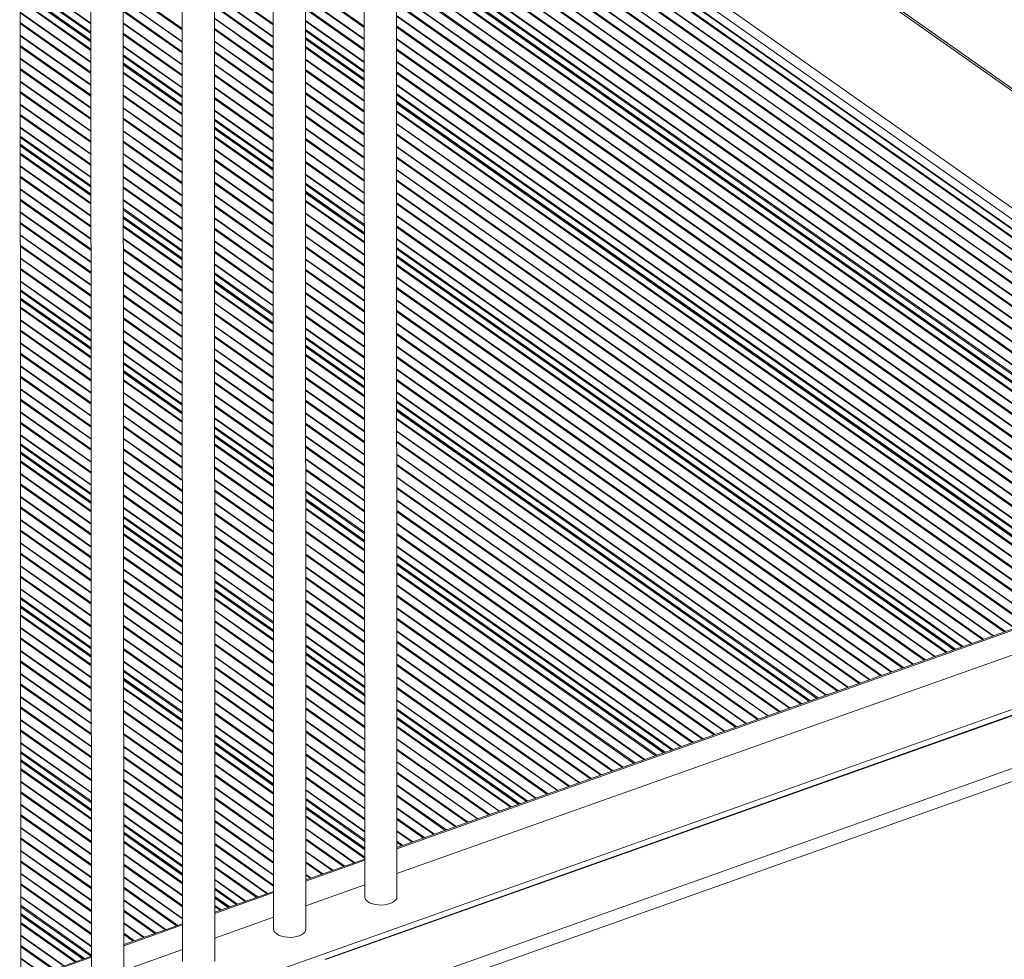
# Model space of a CAD drawing. Units: millimetres. Extents: x -4120 to 24251, y -2753 to 8089.
# Drawn here: x 16106 to 16716, y -1533 to -951 of the extents above; entities that cross this region are included whole.
import ezdxf

# ---------------------------------------------------------------- set-up
doc = ezdxf.new("R2010")
doc.units = ezdxf.units.MM

msp = doc.modelspace()

# ---------------------------------------------------------------- linework, layer by layer
at = {"color": 7, "linetype": 'Continuous', "lineweight": 15}
for p, q in [((16107.14, -2466.53), (16106.03, -292.83)), ((16346.39, -816.61), (16743.7, -1096.46)), ((16339.73, -1494.24), (16339.38, -819.1)), ((16319.39, -826.2), (16319.73, -1494.25)), ((16283.32, -1514.27), (16282.98, -839.13)), ((16262.98, -846.23), (16263.32, -1514.28)), ((16226.91, -1534.3), (16226.56, -859.17)), ((16206.57, -866.27), (16206.91, -1534.31)), ((16170.49, -1554.34), (16170.15, -879.2)), ((16150.15, -886.3), (16150.49, -1554.35)), ((16743.66, -1009.67), (16588.75, -900.55)), ((16743.66, -1009.67), (16588.75, -900.55)), ((16339.43, -906.97), (16743.75, -1191.77)), ((16106.36, -933.34), (16150.19, -964.22)), ((16283.04, -962.52), (16319.47, -988.18)), ((16170.2, -978.31), (16206.64, -1003.98)), ((16339.47, -1002.27), (16743.8, -1287.07)), ((16226.64, -1018.07), (16263.08, -1043.73)), ((16106.41, -1028.65), (16150.24, -1059.52)), ((16283.09, -1057.83), (16319.52, -1083.48)), ((16170.25, -1073.61), (16206.68, -1099.28)), ((16339.52, -1097.58), (16685.07, -1340.97)), ((16226.69, -1113.37), (16263.13, -1139.04)), ((16106.46, -1123.95), (16150.29, -1154.82)), ((16283.14, -1153.13), (16319.56, -1178.79)), ((16170.3, -1168.92), (16206.73, -1194.58)), ((16339.57, -1192.88), (16595.15, -1372.91)), ((16226.74, -1208.67), (16263.18, -1234.34)), ((16106.51, -1219.25), (16150.34, -1250.13)), ((16283.18, -1248.43), (16319.61, -1274.09)), ((16170.34, -1264.22), (16206.78, -1289.88)), ((16987.29, -1283.4), (16139.08, -1584.63)), ((16339.62, -1288.18), (16505.24, -1404.84)), ((16226.79, -1303.98), (16263.23, -1329.64)), ((16106.55, -1314.55), (16150.39, -1345.43)), ((16743.81, -1320.11), (16339.71, -1463.62)), ((16838.58, -1339.82), (16295.4, -1532.72)), ((16839.24, -1339.97), (16296.07, -1532.87)), ((16743.82, -1336.15), (16339.72, -1479.66)), ((16283.23, -1343.73), (16319.66, -1369.39)), ((16170.39, -1359.52), (16206.83, -1385.19)), ((16328.29, -1554.05), (16868.59, -1362.16)), ((16868.02, -1370.39), (16337.89, -1558.66)), ((16339.67, -1383.49), (16415.32, -1436.77)), ((16226.84, -1399.28), (16263.27, -1424.94)), ((16106.6, -1409.86), (16150.43, -1440.73)), ((16283.28, -1439.04), (16319.71, -1464.7)), ((16170.44, -1454.82), (16206.88, -1480.49)), ((16319.71, -1470.73), (16283.3, -1483.66)), ((16319.72, -1486.76), (16283.31, -1499.69)), ((16263.31, -1490.76), (16226.89, -1503.69)), ((16226.89, -1494.58), (16235.48, -1500.64)), ((16106.65, -1505.16), (16145.57, -1532.57)), ((16206.89, -1510.79), (16170.48, -1523.72)), ((16263.32, -1506.79), (16226.9, -1519.73)), ((16206.9, -1526.83), (16170.49, -1539.76)), ((16150.48, -1530.83), (16106.67, -1546.38))]:
    msp.add_line(p, q, dxfattribs=at)
at = {"color": 8, "linetype": 'Continuous', "lineweight": 15}
for p, q in [((16346.06, -816.73), (16743.7, -1096.82)), ((16743.7, -1090.63), (16351.89, -814.66)), ((16743.69, -1083.71), (16358.42, -812.34)), ((16341.08, -818.49), (16743.7, -1102.09)), ((16341.79, -818.25), (16743.7, -1101.34)), ((16339.38, -824.41), (16743.71, -1109.2)), ((16339.38, -824.76), (16743.71, -1109.55)), ((16339.39, -830.81), (16743.71, -1115.61)), ((16339.39, -831.56), (16743.71, -1116.35)), ((16339.39, -838.67), (16743.71, -1123.46)), ((16339.39, -839.02), (16743.71, -1123.81)), ((16339.39, -845.08), (16743.72, -1129.87)), ((16339.4, -845.82), (16743.72, -1130.62)), ((16339.4, -852.93), (16743.72, -1137.73)), ((16339.4, -853.28), (16743.72, -1138.08)), ((16339.4, -859.34), (16743.72, -1144.13)), ((16339.4, -860.08), (16743.73, -1144.88)), ((16339.41, -867.19), (16743.73, -1151.99)), ((16339.41, -867.55), (16743.73, -1152.34)), ((16339.41, -873.6), (16743.73, -1158.4)), ((16339.41, -874.35), (16743.73, -1159.14)), ((16339.41, -881.46), (16743.74, -1166.25)), ((16339.41, -881.81), (16743.74, -1166.6)), ((16339.42, -887.86), (16743.74, -1172.66)), ((16339.42, -888.61), (16743.74, -1173.4)), ((16339.42, -895.72), (16743.74, -1180.51)), ((16339.42, -896.07), (16743.74, -1180.87)), ((16339.42, -901.21), (16743.75, -1186)), ((16339.42, -902.08), (16743.75, -1186.87)), ((16743.66, -1011.1), (16588.86, -902.06)), ((16339.43, -906.25), (16743.75, -1191.05)), ((16339.43, -907.33), (16743.75, -1192.12)), ((16339.43, -911.85), (16743.75, -1196.65)), ((16339.43, -912.6), (16743.75, -1197.39)), ((16339.43, -919.71), (16743.76, -1204.5)), ((16339.43, -920.06), (16743.76, -1204.85)), ((16106.35, -922.09), (16150.19, -952.97)), ((16106.35, -922.44), (16150.19, -953.32)), ((16339.44, -926.12), (16743.76, -1210.91)), ((16339.44, -926.86), (16743.76, -1211.65)), ((16106.36, -927.58), (16150.19, -958.46)), ((16106.36, -928.45), (16150.19, -959.32)), ((16106.36, -932.62), (16150.19, -963.5)), ((16170.17, -930.68), (16206.61, -956.34)), ((16170.18, -931.42), (16206.61, -957.09)), ((16226.6, -927.65), (16263.03, -953.31)), ((16226.6, -928.39), (16263.03, -954.06)), ((16283.02, -929.15), (16319.45, -954.81)), ((16283.02, -929.9), (16319.45, -955.56)), ((16106.36, -933.7), (16150.19, -964.58)), ((16106.36, -938.22), (16150.19, -969.1)), ((16106.36, -938.97), (16150.19, -969.84)), ((16170.18, -938.53), (16206.62, -964.2)), ((16170.18, -938.88), (16206.62, -964.55)), ((16226.6, -935.5), (16263.04, -961.17)), ((16226.6, -935.85), (16263.04, -961.52)), ((16283.03, -937.01), (16319.45, -962.67)), ((16283.03, -937.36), (16319.45, -963.02)), ((16339.44, -933.97), (16743.76, -1218.77)), ((16339.44, -934.32), (16743.76, -1219.12)), ((16170.18, -944.94), (16206.62, -970.61)), ((16226.6, -941.91), (16263.04, -967.57)), ((16226.6, -942.65), (16263.04, -968.32)), ((16283.03, -943.42), (16319.46, -969.07)), ((16283.03, -944.16), (16319.46, -969.82)), ((16339.44, -940.38), (16743.77, -1225.17)), ((16339.44, -941.12), (16743.77, -1225.92)), ((16106.37, -946.08), (16150.2, -976.95)), ((16106.37, -946.43), (16150.2, -977.31)), ((16170.18, -945.69), (16206.62, -971.35)), ((16226.61, -949.76), (16263.05, -975.43)), ((16226.61, -950.12), (16263.05, -975.78)), ((16283.03, -951.27), (16319.46, -976.93)), ((16339.45, -948.23), (16743.77, -1233.03)), ((16339.45, -948.59), (16743.77, -1233.38)), ((16106.37, -952.49), (16150.2, -983.36)), ((16106.37, -953.23), (16150.2, -984.11)), ((16170.19, -952.8), (16206.62, -978.46)), ((16170.19, -953.15), (16206.62, -978.81)), ((16226.61, -956.17), (16263.05, -981.84)), ((16226.61, -956.92), (16263.05, -982.58)), ((16283.03, -951.62), (16319.46, -977.28)), ((16283.04, -956.76), (16319.46, -982.42)), ((16339.45, -954.64), (16743.77, -1239.44)), ((16339.45, -955.39), (16743.77, -1240.18)), ((16106.37, -960.34), (16150.21, -991.22)), ((16106.37, -960.69), (16150.21, -991.57)), ((16170.19, -959.2), (16206.63, -984.87)), ((16170.19, -959.95), (16206.63, -985.61)), ((16283.04, -957.63), (16319.47, -983.29)), ((16283.04, -961.8), (16319.47, -987.46)), ((16283.04, -962.88), (16319.47, -988.54)), ((16339.45, -962.5), (16743.78, -1247.29)), ((16339.45, -962.85), (16743.78, -1247.64)), ((16106.38, -966.75), (16150.21, -997.62)), ((16106.38, -967.5), (16150.21, -998.37)), ((16170.19, -967.06), (16206.63, -992.72)), ((16170.19, -967.41), (16206.63, -993.08)), ((16226.62, -964.03), (16263.05, -989.69)), ((16226.62, -964.38), (16263.05, -990.04)), ((16283.04, -967.4), (16319.47, -993.06)), ((16283.04, -968.15), (16319.47, -993.81)), ((16339.46, -968.9), (16743.78, -1253.7)), ((16339.46, -969.65), (16743.78, -1254.44)), ((16106.38, -974.61), (16150.21, -1005.48)), ((16106.38, -974.96), (16150.21, -1005.83)), ((16170.2, -972.55), (16206.63, -998.21)), ((16170.2, -973.41), (16206.63, -999.08)), ((16226.62, -970.43), (16263.06, -996.1)), ((16226.62, -971.18), (16263.06, -996.85)), ((16283.05, -975.26), (16319.47, -1000.92)), ((16283.05, -975.61), (16319.47, -1001.27)), ((16106.38, -981.01), (16150.22, -1011.89)), ((16106.38, -981.76), (16150.22, -1012.63)), ((16170.2, -977.59), (16206.64, -1003.26)), ((16170.2, -978.67), (16206.64, -1004.33)), ((16226.62, -978.29), (16263.06, -1003.96)), ((16226.62, -978.64), (16263.06, -1004.31)), ((16283.05, -981.67), (16319.48, -1007.33)), ((16339.46, -976.76), (16743.78, -1261.55)), ((16339.46, -977.11), (16743.78, -1261.91)), ((16170.2, -983.19), (16206.64, -1008.86)), ((16170.2, -983.94), (16206.64, -1009.6)), ((16226.63, -984.7), (16263.06, -1010.36)), ((16226.63, -985.44), (16263.06, -1011.11)), ((16283.05, -982.41), (16319.48, -1008.07)), ((16339.46, -983.17), (16743.79, -1267.96)), ((16339.47, -983.91), (16743.79, -1268.71)), ((16106.39, -988.87), (16150.22, -1019.74)), ((16106.39, -989.22), (16150.22, -1020.1)), ((16170.21, -991.05), (16206.64, -1016.71)), ((16170.21, -991.4), (16206.64, -1017.06)), ((16226.63, -992.55), (16263.07, -1018.22)), ((16226.63, -992.91), (16263.07, -1018.57)), ((16283.05, -989.52), (16319.48, -1015.18)), ((16283.05, -989.87), (16319.48, -1015.53)), ((16339.47, -991.02), (16743.79, -1275.82)), ((16339.47, -991.38), (16743.79, -1276.17)), ((16106.39, -995.28), (16150.22, -1026.15)), ((16106.39, -996.02), (16150.22, -1026.9)), ((16170.21, -997.45), (16206.65, -1023.12)), ((16170.21, -998.2), (16206.65, -1023.86)), ((16226.63, -998.96), (16263.07, -1024.63)), ((16226.63, -999.71), (16263.07, -1025.37)), ((16283.06, -995.93), (16319.48, -1021.59)), ((16283.06, -996.67), (16319.48, -1022.33)), ((16339.47, -996.51), (16743.79, -1281.31)), ((16339.47, -997.38), (16743.8, -1282.17)), ((16106.39, -1003.13), (16150.23, -1034.01)), ((16106.4, -1003.48), (16150.23, -1034.36)), ((16170.21, -1005.31), (16206.65, -1030.97)), ((16170.21, -1005.66), (16206.65, -1031.33)), ((16283.06, -1003.79), (16319.49, -1029.44)), ((16283.06, -1004.14), (16319.49, -1029.8)), ((16339.47, -1001.56), (16743.8, -1286.35)), ((16339.47, -1002.63), (16743.8, -1287.43)), ((16106.4, -1009.54), (16150.23, -1040.41)), ((16106.4, -1010.28), (16150.23, -1041.16)), ((16170.22, -1011.72), (16206.65, -1037.38)), ((16226.64, -1006.82), (16263.07, -1032.48)), ((16226.64, -1007.17), (16263.07, -1032.83)), ((16226.64, -1012.31), (16263.08, -1037.97)), ((16283.06, -1010.19), (16319.49, -1035.85)), ((16283.06, -1010.94), (16319.49, -1036.6)), ((16339.48, -1007.16), (16743.8, -1291.95)), ((16339.48, -1007.9), (16743.8, -1292.69)), ((16106.4, -1017.39), (16150.23, -1048.27)), ((16106.4, -1017.75), (16150.23, -1048.62)), ((16170.22, -1012.46), (16206.65, -1038.13)), ((16226.64, -1013.17), (16263.08, -1038.84)), ((16226.64, -1017.35), (16263.08, -1043.01)), ((16226.64, -1018.43), (16263.08, -1044.09)), ((16283.07, -1018.05), (16319.5, -1043.71)), ((16283.07, -1018.4), (16319.5, -1044.06)), ((16339.48, -1015.01), (16743.8, -1299.81)), ((16339.48, -1015.36), (16743.8, -1300.16)), ((16106.41, -1022.88), (16150.24, -1053.76)), ((16106.41, -1023.75), (16150.24, -1054.62)), ((16170.22, -1019.57), (16206.66, -1045.24)), ((16170.22, -1019.92), (16206.66, -1045.59)), ((16226.65, -1022.95), (16263.08, -1048.61)), ((16226.65, -1023.69), (16263.08, -1049.36)), ((16283.07, -1024.46), (16319.5, -1050.11)), ((16339.48, -1021.42), (16743.81, -1306.21)), ((16339.48, -1022.16), (16743.81, -1306.96)), ((16106.41, -1027.93), (16150.24, -1058.8)), ((16106.41, -1029), (16150.24, -1059.88)), ((16170.22, -1025.98), (16206.66, -1051.64)), ((16170.22, -1026.73), (16206.66, -1052.39)), ((16283.07, -1025.2), (16319.5, -1050.86)), ((16339.49, -1029.27), (16743.81, -1314.07)), ((16339.49, -1029.63), (16743.81, -1314.42)), ((16106.41, -1033.53), (16150.24, -1064.4)), ((16106.41, -1034.27), (16150.24, -1065.15)), ((16170.23, -1033.84), (16206.66, -1059.5)), ((16170.23, -1034.19), (16206.66, -1059.85)), ((16226.65, -1030.8), (16263.09, -1056.47)), ((16226.65, -1031.16), (16263.09, -1056.82)), ((16283.07, -1032.31), (16319.5, -1057.97)), ((16283.07, -1032.66), (16319.5, -1058.32)), ((16339.49, -1035.68), (16743.47, -1320.23)), ((16339.49, -1036.43), (16742.77, -1320.48)), ((16106.41, -1041.38), (16150.25, -1072.26)), ((16106.41, -1041.73), (16150.25, -1072.61)), ((16170.23, -1040.24), (16206.67, -1065.91)), ((16170.23, -1040.99), (16206.67, -1066.65)), ((16226.65, -1037.21), (16263.09, -1062.88)), ((16226.65, -1037.96), (16263.09, -1063.62)), ((16283.08, -1038.72), (16319.51, -1064.38)), ((16283.08, -1039.46), (16319.51, -1065.12)), ((16106.42, -1047.79), (16150.25, -1078.66)), ((16106.42, -1048.54), (16150.25, -1079.41)), ((16170.23, -1048.1), (16206.67, -1073.76)), ((16170.23, -1048.45), (16206.67, -1074.12)), ((16226.66, -1045.07), (16263.09, -1070.73)), ((16226.66, -1045.42), (16263.09, -1071.08)), ((16283.08, -1046.57), (16319.51, -1072.23)), ((16283.08, -1046.93), (16319.51, -1072.59)), ((16339.5, -1043.54), (16736.06, -1322.87)), ((16339.5, -1043.89), (16735.73, -1322.98)), ((16170.24, -1054.51), (16206.67, -1080.17)), ((16226.66, -1051.47), (16263.1, -1077.14)), ((16226.66, -1052.22), (16263.1, -1077.89)), ((16283.08, -1052.06), (16319.51, -1077.72)), ((16283.08, -1052.93), (16319.51, -1078.59)), ((16339.5, -1049.94), (16730.01, -1325.01)), ((16339.5, -1050.69), (16729.31, -1325.26)), ((16106.42, -1055.65), (16150.25, -1086.52)), ((16106.42, -1056), (16150.25, -1086.87)), ((16170.24, -1055.25), (16206.68, -1080.92)), ((16226.66, -1059.33), (16263.1, -1085)), ((16226.66, -1059.68), (16263.1, -1085.35)), ((16283.09, -1057.11), (16319.52, -1082.77)), ((16283.09, -1058.18), (16319.52, -1083.84)), ((16339.5, -1057.8), (16722.6, -1327.64)), ((16339.5, -1058.15), (16722.27, -1327.76)), ((16106.42, -1062.05), (16150.26, -1092.93)), ((16106.43, -1062.8), (16150.26, -1093.67)), ((16170.24, -1062.36), (16206.68, -1088.03)), ((16170.24, -1062.71), (16206.68, -1088.38)), ((16226.67, -1065.74), (16263.1, -1091.4)), ((16226.67, -1066.48), (16263.1, -1092.15)), ((16283.09, -1062.71), (16319.52, -1088.37)), ((16283.09, -1063.45), (16319.52, -1089.11)), ((16339.51, -1064.21), (16716.56, -1329.79)), ((16339.51, -1064.95), (16715.85, -1330.04)), ((16106.43, -1069.91), (16150.26, -1100.78)), ((16106.43, -1070.26), (16150.26, -1101.14)), ((16170.24, -1067.85), (16206.68, -1093.52)), ((16170.25, -1068.72), (16206.68, -1094.38)), ((16170.25, -1072.89), (16206.68, -1098.56)), ((16283.09, -1070.56), (16319.52, -1096.22)), ((16283.09, -1070.91), (16319.52, -1096.57)), ((16339.51, -1072.06), (16709.14, -1332.42)), ((16339.51, -1072.42), (16708.81, -1332.54)), ((16106.43, -1076.32), (16150.26, -1107.19)), ((16106.43, -1077.06), (16150.27, -1107.94)), ((16170.25, -1073.97), (16206.68, -1099.64)), ((16170.25, -1078.49), (16206.69, -1104.16)), ((16170.25, -1079.24), (16206.69, -1104.9)), ((16226.67, -1073.59), (16263.11, -1099.26)), ((16226.67, -1073.95), (16263.11, -1099.61)), ((16283.1, -1076.97), (16319.53, -1102.63)), ((16283.1, -1077.71), (16319.53, -1103.37)), ((16339.51, -1078.47), (16703.1, -1334.57)), ((16339.51, -1079.22), (16702.4, -1334.82)), ((16106.44, -1084.17), (16150.27, -1115.05)), ((16106.44, -1084.52), (16150.27, -1115.4)), ((16226.67, -1080), (16263.11, -1105.67)), ((16226.68, -1080.75), (16263.11, -1106.41)), ((16283.1, -1084.83), (16319.53, -1110.48)), ((16283.1, -1085.18), (16319.53, -1110.84)), ((16106.44, -1090.58), (16150.27, -1121.45)), ((16106.44, -1091.32), (16150.27, -1122.2)), ((16170.25, -1086.35), (16206.69, -1112.01)), ((16170.25, -1086.7), (16206.69, -1112.37)), ((16226.68, -1087.86), (16263.12, -1113.52)), ((16226.68, -1088.21), (16263.12, -1113.87)), ((16283.1, -1091.23), (16319.53, -1116.89)), ((16339.52, -1086.33), (16695.69, -1337.2)), ((16339.52, -1086.68), (16695.35, -1337.32)), ((16170.26, -1092.76), (16206.69, -1118.42)), ((16170.26, -1093.5), (16206.69, -1119.17)), ((16226.68, -1094.26), (16263.12, -1119.93)), ((16226.68, -1095.01), (16263.12, -1120.67)), ((16283.1, -1091.98), (16319.53, -1117.64)), ((16339.52, -1091.82), (16690.51, -1339.04)), ((16339.52, -1092.68), (16689.69, -1339.33)), ((16339.52, -1096.86), (16685.75, -1340.73)), ((16106.44, -1098.43), (16150.28, -1129.31)), ((16106.44, -1098.79), (16150.28, -1129.66)), ((16170.26, -1100.61), (16206.7, -1126.28)), ((16170.26, -1100.96), (16206.7, -1126.63)), ((16226.69, -1102.12), (16263.12, -1127.78)), ((16226.69, -1102.47), (16263.12, -1128.14)), ((16283.11, -1099.09), (16319.54, -1124.75)), ((16283.11, -1099.44), (16319.54, -1125.1)), ((16339.52, -1097.94), (16684.73, -1341.09)), ((16339.53, -1102.46), (16680.47, -1342.61)), ((16339.53, -1103.2), (16679.76, -1342.86)), ((16106.45, -1104.84), (16150.28, -1135.72)), ((16106.45, -1105.59), (16150.28, -1136.46)), ((16170.26, -1107.02), (16206.7, -1132.68)), ((16170.27, -1107.77), (16206.7, -1133.43)), ((16226.69, -1107.61), (16263.13, -1133.27)), ((16226.69, -1108.47), (16263.13, -1134.14)), ((16283.11, -1105.5), (16319.54, -1131.15)), ((16283.11, -1106.24), (16319.54, -1131.9)), ((16106.45, -1112.7), (16150.28, -1143.57)), ((16106.45, -1113.05), (16150.28, -1143.92)), ((16170.27, -1114.88), (16206.71, -1140.54)), ((16170.27, -1115.23), (16206.71, -1140.89)), ((16226.69, -1112.65), (16263.13, -1138.32)), ((16226.69, -1113.73), (16263.13, -1139.39)), ((16283.12, -1113.35), (16319.54, -1139.01)), ((16283.12, -1113.7), (16319.54, -1139.36)), ((16339.53, -1110.31), (16673.05, -1345.24)), ((16339.53, -1110.67), (16672.72, -1345.36)), ((16106.45, -1118.19), (16150.29, -1149.06)), ((16106.45, -1119.05), (16150.29, -1149.93)), ((16170.27, -1121.28), (16206.71, -1146.95)), ((16170.27, -1122.03), (16206.71, -1147.69)), ((16226.69, -1118.25), (16263.13, -1143.92)), ((16226.69, -1119), (16263.13, -1144.66)), ((16283.12, -1119.76), (16319.55, -1145.42)), ((16283.12, -1120.5), (16319.55, -1146.16)), ((16339.53, -1116.72), (16667.01, -1347.39)), ((16339.53, -1117.47), (16666.31, -1347.64)), ((16106.46, -1123.23), (16150.29, -1154.1)), ((16106.46, -1124.31), (16150.29, -1155.18)), ((16226.7, -1126.11), (16263.14, -1151.77)), ((16226.7, -1126.46), (16263.14, -1152.12)), ((16283.12, -1127.61), (16319.55, -1153.27)), ((16283.12, -1127.97), (16319.55, -1153.63)), ((16339.54, -1124.58), (16659.6, -1350.02)), ((16339.54, -1124.93), (16659.27, -1350.14)), ((16106.46, -1128.83), (16150.29, -1159.7)), ((16106.46, -1129.58), (16150.29, -1160.45)), ((16170.28, -1129.14), (16206.71, -1154.8)), ((16170.28, -1129.49), (16206.71, -1155.16)), ((16226.7, -1132.51), (16263.14, -1158.18)), ((16226.7, -1133.26), (16263.14, -1158.93)), ((16283.13, -1134.02), (16319.55, -1159.68)), ((16339.54, -1130.98), (16653.55, -1352.17)), ((16339.54, -1131.73), (16652.85, -1352.42)), ((16106.46, -1136.69), (16150.3, -1167.56)), ((16106.46, -1137.04), (16150.3, -1167.91)), ((16170.28, -1135.55), (16206.72, -1161.21)), ((16170.28, -1136.29), (16206.72, -1161.96)), ((16226.71, -1140.37), (16263.14, -1166.04)), ((16283.13, -1134.77), (16319.56, -1160.43)), ((16339.54, -1138.84), (16646.14, -1354.8)), ((16339.54, -1139.19), (16645.81, -1354.92)), ((16106.47, -1143.09), (16150.3, -1173.97)), ((16106.47, -1143.84), (16150.3, -1174.71)), ((16170.28, -1143.4), (16206.72, -1169.07)), ((16170.28, -1143.75), (16206.72, -1169.42)), ((16226.71, -1140.72), (16263.14, -1166.39)), ((16283.13, -1141.88), (16319.56, -1167.54)), ((16283.13, -1142.23), (16319.56, -1167.89)), ((16339.55, -1145.25), (16640.1, -1356.95)), ((16339.55, -1145.99), (16639.39, -1357.19)), ((16106.47, -1150.95), (16150.3, -1181.82)), ((16106.47, -1151.3), (16150.3, -1182.18)), ((16170.29, -1149.81), (16206.72, -1175.47)), ((16170.29, -1150.55), (16206.72, -1176.22)), ((16226.71, -1146.78), (16263.15, -1172.44)), ((16226.71, -1147.52), (16263.15, -1173.19)), ((16283.13, -1147.37), (16319.56, -1173.03)), ((16283.13, -1148.23), (16319.56, -1173.89)), ((16283.14, -1152.41), (16319.56, -1178.07)), ((16106.47, -1157.36), (16150.31, -1188.23)), ((16106.47, -1158.1), (16150.31, -1188.98)), ((16170.29, -1157.66), (16206.73, -1183.33)), ((16170.29, -1158.02), (16206.73, -1183.68)), ((16226.71, -1154.63), (16263.15, -1180.3)), ((16226.71, -1154.99), (16263.15, -1180.65)), ((16283.14, -1153.49), (16319.56, -1179.15)), ((16283.14, -1158.01), (16319.57, -1183.67)), ((16339.55, -1153.1), (16632.68, -1359.58)), ((16339.55, -1153.46), (16632.35, -1359.7)), ((16170.29, -1163.15), (16206.73, -1188.82)), ((16170.29, -1164.02), (16206.73, -1189.68)), ((16226.72, -1161.04), (16263.15, -1186.71)), ((16226.72, -1161.79), (16263.15, -1187.45)), ((16283.14, -1158.75), (16319.57, -1184.41)), ((16339.55, -1159.51), (16626.64, -1361.72)), ((16339.56, -1160.26), (16625.94, -1361.97)), ((16106.48, -1165.21), (16150.31, -1196.09)), ((16106.48, -1165.56), (16150.31, -1196.44)), ((16170.3, -1168.2), (16206.73, -1193.86)), ((16170.3, -1169.27), (16206.73, -1194.94)), ((16226.72, -1168.9), (16263.16, -1194.56)), ((16226.72, -1169.25), (16263.16, -1194.91)), ((16283.14, -1165.87), (16319.57, -1191.52)), ((16283.14, -1166.22), (16319.57, -1191.88)), ((16339.56, -1167.37), (16619.23, -1364.36)), ((16339.56, -1167.72), (16618.89, -1364.47)), ((16106.48, -1171.62), (16150.31, -1202.49)), ((16106.48, -1172.36), (16150.31, -1203.24)), ((16170.3, -1173.8), (16206.74, -1199.46)), ((16170.3, -1174.54), (16206.74, -1200.21)), ((16226.72, -1175.3), (16263.16, -1200.97)), ((16226.72, -1176.05), (16263.16, -1201.71)), ((16283.15, -1172.27), (16319.57, -1197.93)), ((16283.15, -1173.02), (16319.57, -1198.68)), ((16339.56, -1173.77), (16613.18, -1366.5)), ((16339.56, -1174.52), (16612.48, -1366.75)), ((16106.48, -1179.47), (16150.32, -1210.35)), ((16106.48, -1179.83), (16150.32, -1210.7)), ((16170.3, -1181.65), (16206.74, -1207.32)), ((16170.3, -1182), (16206.74, -1207.67)), ((16283.15, -1180.13), (16319.58, -1205.79)), ((16283.15, -1180.48), (16319.58, -1206.14)), ((16339.57, -1181.63), (16605.77, -1369.14)), ((16339.57, -1181.98), (16605.44, -1369.25)), ((16106.49, -1185.88), (16150.32, -1216.76)), ((16106.49, -1186.63), (16150.32, -1217.5)), ((16170.31, -1188.06), (16206.74, -1213.72)), ((16170.31, -1188.81), (16206.74, -1214.47)), ((16226.73, -1183.16), (16263.16, -1208.82)), ((16226.73, -1183.51), (16263.16, -1209.18)), ((16283.15, -1186.54), (16319.58, -1212.19)), ((16283.15, -1187.28), (16319.58, -1212.94)), ((16339.57, -1187.12), (16600.59, -1370.98)), ((16339.57, -1187.98), (16599.77, -1371.27)), ((16106.49, -1193.74), (16150.32, -1224.61)), ((16106.49, -1194.09), (16150.32, -1224.96)), ((16226.73, -1189.57), (16263.17, -1215.23)), ((16226.73, -1190.31), (16263.17, -1215.98)), ((16283.16, -1194.39), (16319.59, -1220.05)), ((16283.16, -1194.74), (16319.59, -1220.4)), ((16339.57, -1192.16), (16595.83, -1372.66)), ((16339.57, -1193.24), (16594.82, -1373.03)), ((16106.5, -1200.14), (16150.33, -1231.02)), ((16106.5, -1200.89), (16150.33, -1231.76)), ((16170.31, -1195.92), (16206.75, -1221.58)), ((16170.31, -1196.27), (16206.75, -1221.93)), ((16226.73, -1197.42), (16263.17, -1223.09)), ((16226.73, -1197.77), (16263.17, -1223.44)), ((16283.16, -1200.8), (16319.59, -1226.46)), ((16339.57, -1197.76), (16590.55, -1374.54)), ((16339.57, -1198.51), (16589.85, -1374.79)), ((16170.31, -1202.32), (16206.75, -1227.99)), ((16170.31, -1203.07), (16206.75, -1228.73)), ((16226.74, -1202.91), (16263.17, -1228.58)), ((16226.74, -1203.78), (16263.17, -1229.44)), ((16283.16, -1201.54), (16319.59, -1227.2)), ((16339.58, -1205.62), (16583.14, -1377.17)), ((16339.58, -1205.97), (16582.81, -1377.29)), ((16106.5, -1208), (16150.33, -1238.88)), ((16106.5, -1208.35), (16150.33, -1239.23)), ((16106.5, -1213.49), (16150.33, -1244.37)), ((16170.32, -1210.18), (16206.75, -1235.84)), ((16170.32, -1210.53), (16206.75, -1236.2)), ((16226.74, -1207.96), (16263.18, -1233.62)), ((16226.74, -1209.03), (16263.18, -1234.7)), ((16226.74, -1213.55), (16263.18, -1239.22)), ((16283.16, -1208.65), (16319.59, -1234.31)), ((16283.16, -1209.01), (16319.59, -1234.67)), ((16339.58, -1212.02), (16577.09, -1379.32)), ((16339.58, -1212.77), (16576.39, -1379.57)), ((16106.5, -1214.36), (16150.34, -1245.23)), ((16106.5, -1218.53), (16150.34, -1249.41)), ((16106.51, -1219.61), (16150.34, -1250.48)), ((16170.32, -1216.59), (16206.76, -1242.25)), ((16170.32, -1217.33), (16206.76, -1243)), ((16226.74, -1214.3), (16263.18, -1239.97)), ((16283.17, -1215.06), (16319.6, -1240.72)), ((16283.17, -1215.81), (16319.6, -1241.47)), ((16106.51, -1224.13), (16150.34, -1255.01)), ((16106.51, -1224.88), (16150.34, -1255.75)), ((16170.32, -1224.44), (16206.76, -1250.11)), ((16170.32, -1224.79), (16206.76, -1250.46)), ((16226.75, -1221.41), (16263.18, -1247.08)), ((16226.75, -1221.76), (16263.18, -1247.43)), ((16283.17, -1222.92), (16319.6, -1248.58)), ((16283.17, -1223.27), (16319.6, -1248.93)), ((16339.59, -1219.88), (16569.68, -1381.95)), ((16339.59, -1220.23), (16569.35, -1382.07)), ((16170.33, -1230.85), (16206.76, -1256.51)), ((16170.33, -1231.59), (16206.77, -1257.26)), ((16226.75, -1227.82), (16263.19, -1253.48)), ((16226.75, -1228.56), (16263.19, -1254.23)), ((16283.17, -1229.32), (16319.6, -1254.98)), ((16283.18, -1230.07), (16319.6, -1255.73)), ((16339.59, -1226.29), (16563.64, -1384.1)), ((16339.59, -1227.03), (16562.93, -1384.35)), ((16106.51, -1231.99), (16150.34, -1262.86)), ((16106.51, -1232.34), (16150.34, -1263.21)), ((16226.75, -1235.67), (16263.19, -1261.34)), ((16226.75, -1236.03), (16263.19, -1261.69)), ((16283.18, -1237.18), (16319.61, -1262.84)), ((16283.18, -1237.53), (16319.61, -1263.19)), ((16339.59, -1234.14), (16556.22, -1386.73)), ((16339.59, -1234.49), (16555.89, -1386.85)), ((16106.51, -1238.4), (16150.35, -1269.27)), ((16106.52, -1239.14), (16150.35, -1270.02)), ((16170.33, -1238.7), (16206.77, -1264.37)), ((16170.33, -1239.06), (16206.77, -1264.72)), ((16226.76, -1242.08), (16263.19, -1267.75)), ((16226.76, -1242.83), (16263.19, -1268.49)), ((16283.18, -1242.67), (16319.61, -1268.33)), ((16283.18, -1243.54), (16319.61, -1269.19)), ((16339.6, -1240.55), (16550.18, -1388.88)), ((16339.6, -1241.3), (16549.47, -1389.13)), ((16106.52, -1246.25), (16150.35, -1277.13)), ((16106.52, -1246.6), (16150.35, -1277.48)), ((16170.34, -1245.11), (16206.77, -1270.78)), ((16170.34, -1245.86), (16206.77, -1271.52)), ((16226.76, -1249.94), (16263.2, -1275.6)), ((16283.18, -1247.71), (16319.61, -1273.37)), ((16283.18, -1248.79), (16319.61, -1274.45)), ((16339.6, -1248.41), (16542.77, -1391.51)), ((16339.6, -1248.76), (16542.43, -1391.63)), ((16106.52, -1252.66), (16150.35, -1283.53)), ((16106.52, -1253.4), (16150.36, -1284.28)), ((16170.34, -1252.97), (16206.78, -1278.63)), ((16170.34, -1253.32), (16206.78, -1278.98)), ((16226.76, -1250.29), (16263.2, -1275.95)), ((16283.19, -1253.31), (16319.62, -1278.97)), ((16283.19, -1254.06), (16319.62, -1279.72)), ((16339.6, -1254.81), (16536.72, -1393.66)), ((16339.6, -1255.56), (16536.02, -1393.91)), ((16106.53, -1260.51), (16150.36, -1291.39)), ((16106.53, -1260.87), (16150.36, -1291.74)), ((16170.34, -1258.46), (16206.78, -1284.12)), ((16170.34, -1259.32), (16206.78, -1284.99)), ((16226.76, -1256.34), (16263.2, -1282.01)), ((16226.77, -1257.09), (16263.2, -1282.75)), ((16283.19, -1261.17), (16319.62, -1286.83)), ((16283.19, -1261.52), (16319.62, -1287.18)), ((16106.53, -1266.92), (16150.36, -1297.8)), ((16106.53, -1267.67), (16150.36, -1298.54)), ((16170.34, -1263.5), (16206.78, -1289.17)), ((16170.34, -1264.58), (16206.78, -1290.24)), ((16226.77, -1264.2), (16263.21, -1289.86)), ((16226.77, -1264.55), (16263.21, -1290.22)), ((16283.19, -1267.57), (16319.62, -1293.23)), ((16283.19, -1268.32), (16319.62, -1293.98)), ((16339.61, -1262.67), (16529.31, -1396.29)), ((16339.61, -1263.02), (16528.98, -1396.41)), ((16170.35, -1269.1), (16206.78, -1294.76)), ((16170.35, -1269.85), (16206.78, -1295.51)), ((16226.77, -1270.61), (16263.21, -1296.27)), ((16226.77, -1271.35), (16263.21, -1297.02)), ((16339.61, -1269.08), (16523.26, -1398.44)), ((16339.61, -1269.82), (16522.56, -1398.69)), ((16106.53, -1274.78), (16150.37, -1305.65)), ((16106.53, -1275.13), (16150.37, -1306)), ((16170.35, -1276.96), (16206.79, -1302.62)), ((16170.35, -1277.31), (16206.79, -1302.97)), ((16226.78, -1278.46), (16263.21, -1304.13)), ((16226.78, -1278.81), (16263.21, -1304.48)), ((16283.2, -1275.43), (16319.63, -1301.09)), ((16283.2, -1275.78), (16319.63, -1301.44)), ((16339.61, -1276.93), (16515.85, -1401.07)), ((16339.61, -1277.28), (16515.52, -1401.19)), ((16106.54, -1281.18), (16150.37, -1312.06)), ((16106.54, -1281.93), (16150.37, -1312.8)), ((16170.35, -1283.36), (16206.79, -1309.03)), ((16170.35, -1284.11), (16206.79, -1309.77)), ((16226.78, -1284.87), (16263.22, -1310.53)), ((16226.78, -1285.62), (16263.22, -1311.28)), ((16283.2, -1281.84), (16319.63, -1307.5)), ((16283.2, -1282.58), (16319.63, -1308.24)), ((16339.62, -1282.42), (16510.67, -1402.91)), ((16339.62, -1283.29), (16509.86, -1403.2)), ((16106.54, -1289.04), (16150.37, -1319.92)), ((16106.54, -1289.39), (16150.37, -1320.27)), ((16170.36, -1291.22), (16206.8, -1316.88)), ((16170.36, -1291.57), (16206.8, -1317.24)), ((16226.78, -1292.73), (16263.22, -1318.39)), ((16283.21, -1289.69), (16319.63, -1315.35)), ((16283.21, -1290.05), (16319.63, -1315.71)), ((16339.62, -1287.46), (16505.91, -1404.6)), ((16339.62, -1288.54), (16504.9, -1404.96)), ((16106.54, -1295.45), (16150.38, -1326.32)), ((16106.54, -1296.19), (16150.38, -1327.07)), ((16170.36, -1297.63), (16206.8, -1323.29)), ((16170.36, -1298.37), (16206.8, -1324.04)), ((16226.78, -1293.08), (16263.22, -1318.74)), ((16226.79, -1298.22), (16263.22, -1323.88)), ((16283.21, -1296.1), (16319.64, -1321.76)), ((16283.21, -1296.85), (16319.64, -1322.51)), ((16339.62, -1293.06), (16500.63, -1406.47)), ((16339.62, -1293.81), (16499.93, -1406.72)), ((16106.55, -1303.3), (16150.38, -1334.18)), ((16106.55, -1303.66), (16150.38, -1334.53)), ((16226.79, -1299.08), (16263.22, -1324.75)), ((16226.79, -1303.26), (16263.23, -1328.92)), ((16226.79, -1304.33), (16263.23, -1330)), ((16283.21, -1303.96), (16319.64, -1329.62)), ((16283.21, -1304.31), (16319.64, -1329.97)), ((16339.63, -1300.92), (16493.22, -1409.11)), ((16339.63, -1301.27), (16492.89, -1409.22)), ((16106.55, -1308.79), (16150.38, -1339.67)), ((16106.55, -1309.66), (16150.38, -1340.53)), ((16170.37, -1305.48), (16206.8, -1331.15)), ((16170.37, -1305.83), (16206.8, -1331.5)), ((16226.79, -1308.86), (16263.23, -1334.52)), ((16226.79, -1309.6), (16263.23, -1335.27)), ((16283.22, -1310.36), (16319.64, -1336.02)), ((16283.22, -1311.11), (16319.65, -1336.77)), ((16339.63, -1307.33), (16487.17, -1411.25)), ((16339.63, -1308.07), (16486.47, -1411.5)), ((16106.55, -1313.84), (16150.39, -1344.71)), ((16106.55, -1314.91), (16150.39, -1345.79)), ((16170.37, -1311.89), (16206.81, -1337.55)), ((16170.37, -1312.63), (16206.81, -1338.3)), ((16226.8, -1316.71), (16263.23, -1342.38)), ((16226.8, -1317.07), (16263.23, -1342.73)), ((16339.63, -1315.18), (16479.76, -1413.89)), ((16339.63, -1315.53), (16479.43, -1414)), ((16106.56, -1319.44), (16150.39, -1350.31)), ((16106.56, -1320.18), (16150.39, -1351.06)), ((16170.37, -1319.74), (16206.81, -1345.41)), ((16170.37, -1320.1), (16206.81, -1345.76)), ((16226.8, -1323.12), (16263.24, -1348.79)), ((16283.22, -1318.22), (16319.65, -1343.88)), ((16283.22, -1318.57), (16319.65, -1344.23)), ((16339.64, -1321.59), (16473.72, -1416.03)), ((16339.64, -1322.34), (16473.01, -1416.28)), ((16743.81, -1320.89), (16339.71, -1464.4)), ((16106.56, -1327.29), (16150.39, -1358.17)), ((16106.56, -1327.64), (16150.39, -1358.52)), ((16170.38, -1326.15), (16206.81, -1351.82)), ((16170.38, -1326.9), (16206.81, -1352.56)), ((16226.8, -1323.87), (16263.24, -1349.53)), ((16283.22, -1324.63), (16319.65, -1350.29)), ((16283.22, -1325.37), (16319.65, -1351.03)), ((16339.64, -1329.45), (16466.31, -1418.66)), ((16106.56, -1333.7), (16150.4, -1364.57)), ((16106.56, -1334.44), (16150.4, -1365.32)), ((16170.38, -1334.01), (16206.82, -1359.67)), ((16170.38, -1334.36), (16206.82, -1360.02)), ((16226.8, -1330.98), (16263.24, -1356.64)), ((16226.8, -1331.33), (16263.24, -1356.99)), ((16283.23, -1332.48), (16319.66, -1358.14)), ((16283.23, -1332.84), (16319.66, -1358.49)), ((16339.64, -1329.8), (16465.97, -1418.78)), ((16106.57, -1341.55), (16150.4, -1372.43)), ((16170.38, -1340.41), (16206.82, -1366.08)), ((16170.38, -1341.16), (16206.82, -1366.83)), ((16226.81, -1337.38), (16263.24, -1363.05)), ((16226.81, -1338.13), (16263.24, -1363.79)), ((16283.23, -1337.97), (16319.66, -1363.63)), ((16283.23, -1338.84), (16319.66, -1364.5)), ((16339.64, -1335.85), (16460.26, -1420.81)), ((16339.64, -1336.6), (16459.56, -1421.06)), ((16106.57, -1341.91), (16150.4, -1372.78)), ((16226.81, -1345.24), (16263.25, -1370.9)), ((16226.81, -1345.59), (16263.25, -1371.26)), ((16283.23, -1343.02), (16319.66, -1368.68)), ((16283.23, -1344.09), (16319.66, -1369.75)), ((16339.65, -1343.71), (16452.85, -1423.44)), ((16339.65, -1344.06), (16452.52, -1423.56)), ((16106.57, -1347.96), (16150.4, -1378.84)), ((16106.57, -1348.71), (16150.4, -1379.58)), ((16170.39, -1348.27), (16206.82, -1373.94)), ((16170.39, -1348.62), (16206.82, -1374.29)), ((16170.39, -1353.76), (16206.83, -1379.43)), ((16226.81, -1351.65), (16263.25, -1377.31)), ((16226.81, -1352.39), (16263.25, -1378.06)), ((16283.24, -1348.61), (16319.66, -1374.27)), ((16283.24, -1349.36), (16319.66, -1375.02)), ((16339.65, -1350.12), (16446.8, -1425.59)), ((16339.65, -1350.86), (16446.1, -1425.84)), ((16106.57, -1355.82), (16150.41, -1386.69)), ((16106.57, -1356.17), (16150.41, -1387.04)), ((16170.39, -1354.63), (16206.83, -1380.29)), ((16170.39, -1358.8), (16206.83, -1384.47)), ((16170.39, -1359.88), (16206.83, -1385.54)), ((16226.82, -1359.5), (16263.25, -1385.17)), ((16226.82, -1359.85), (16263.25, -1385.52)), ((16283.24, -1356.47), (16319.67, -1382.13)), ((16283.24, -1356.82), (16319.67, -1382.48)), ((16339.66, -1357.97), (16439.39, -1428.22)), ((16339.66, -1358.32), (16439.06, -1428.34)), ((16106.58, -1362.22), (16150.41, -1393.1)), ((16106.58, -1362.97), (16150.41, -1393.84)), ((16170.4, -1364.4), (16206.83, -1390.07)), ((16170.4, -1365.15), (16206.83, -1390.81)), ((16226.82, -1365.91), (16263.26, -1391.57)), ((16283.24, -1362.88), (16319.67, -1388.54)), ((16283.24, -1363.62), (16319.67, -1389.28)), ((16339.66, -1364.38), (16433.35, -1430.37)), ((16339.66, -1365.12), (16432.64, -1430.62)), ((16106.58, -1370.08), (16150.41, -1400.96)), ((16106.58, -1370.43), (16150.41, -1401.31)), ((16226.82, -1366.65), (16263.26, -1392.32)), ((16283.25, -1370.73), (16319.68, -1396.39)), ((16283.25, -1371.09), (16319.68, -1396.75)), ((16106.59, -1376.49), (16150.42, -1407.36)), ((16106.59, -1377.23), (16150.42, -1408.11)), ((16170.4, -1372.26), (16206.84, -1397.92)), ((16170.4, -1372.61), (16206.84, -1398.28)), ((16226.82, -1373.77), (16263.26, -1399.43)), ((16226.82, -1374.12), (16263.26, -1399.78)), ((16283.25, -1377.14), (16319.68, -1402.8)), ((16283.25, -1377.89), (16319.68, -1403.55)), ((16339.66, -1372.24), (16425.93, -1433)), ((16339.66, -1372.59), (16425.6, -1433.12)), ((16339.67, -1377.73), (16420.75, -1434.84)), ((16106.59, -1384.34), (16150.42, -1415.22)), ((16170.4, -1378.67), (16206.84, -1404.33)), ((16170.4, -1379.41), (16206.84, -1405.08)), ((16226.83, -1380.17), (16263.26, -1405.84)), ((16226.83, -1380.92), (16263.26, -1406.58)), ((16339.67, -1378.59), (16419.94, -1435.13)), ((16339.67, -1382.77), (16416, -1436.53)), ((16339.67, -1383.84), (16414.98, -1436.89)), ((16106.59, -1384.7), (16150.42, -1415.57)), ((16170.41, -1386.52), (16206.84, -1412.19)), ((16170.41, -1386.87), (16206.84, -1412.54)), ((16226.83, -1388.03), (16263.27, -1413.69)), ((16226.83, -1388.38), (16263.27, -1414.05)), ((16283.25, -1385), (16319.68, -1410.66)), ((16283.25, -1385.35), (16319.68, -1411.01)), ((16339.67, -1388.37), (16410.71, -1438.41)), ((16339.67, -1389.11), (16410.01, -1438.66)), ((16106.59, -1390.75), (16150.42, -1421.63)), ((16106.59, -1391.5), (16150.43, -1422.37)), ((16170.41, -1392.93), (16206.85, -1418.59)), ((16170.41, -1393.67), (16206.85, -1419.34)), ((16226.83, -1393.52), (16263.27, -1419.18)), ((16226.83, -1394.38), (16263.27, -1420.05)), ((16283.26, -1391.4), (16319.69, -1417.06)), ((16283.26, -1392.15), (16319.69, -1417.81)), ((16339.68, -1396.22), (16403.3, -1441.04)), ((16339.68, -1396.57), (16402.97, -1441.16)), ((16106.6, -1398.61), (16150.43, -1429.48)), ((16106.6, -1398.96), (16150.43, -1429.83)), ((16170.41, -1400.78), (16206.85, -1426.45)), ((16170.41, -1401.14), (16206.85, -1426.8)), ((16226.84, -1398.56), (16263.27, -1424.23)), ((16226.84, -1399.64), (16263.27, -1425.3)), ((16283.26, -1399.26), (16319.69, -1424.92)), ((16283.26, -1399.61), (16319.69, -1425.27)), ((16339.68, -1402.63), (16397.26, -1443.19)), ((16106.6, -1404.1), (16150.43, -1434.97)), ((16106.6, -1404.96), (16150.43, -1435.84)), ((16170.42, -1407.19), (16206.85, -1432.86)), ((16170.42, -1407.94), (16206.85, -1433.6)), ((16226.84, -1404.16), (16263.28, -1429.83)), ((16226.84, -1404.91), (16263.28, -1430.57)), ((16283.26, -1405.67), (16319.69, -1431.33)), ((16283.26, -1406.41), (16319.69, -1432.07)), ((16339.68, -1403.38), (16396.55, -1443.44)), ((16106.6, -1409.14), (16150.43, -1440.01)), ((16106.6, -1410.22), (16150.43, -1441.09)), ((16106.6, -1414.74), (16150.44, -1445.61)), ((16226.84, -1412.02), (16263.28, -1437.68)), ((16226.84, -1412.37), (16263.28, -1438.03)), ((16283.27, -1413.52), (16319.7, -1439.18)), ((16283.27, -1413.87), (16319.7, -1439.53)), ((16339.68, -1410.49), (16389.84, -1445.82)), ((16339.68, -1410.84), (16389.51, -1445.94)), ((16106.6, -1415.48), (16150.44, -1446.36)), ((16170.42, -1415.05), (16206.86, -1440.71)), ((16170.42, -1415.4), (16206.86, -1441.06)), ((16226.85, -1418.42), (16263.28, -1444.09)), ((16226.85, -1419.17), (16263.28, -1444.83)), ((16283.27, -1419.93), (16319.7, -1445.59)), ((16283.27, -1420.68), (16319.7, -1446.34)), ((16339.69, -1416.89), (16383.8, -1447.97)), ((16339.69, -1417.64), (16383.1, -1448.22)), ((16106.61, -1422.59), (16150.44, -1453.47)), ((16106.61, -1422.95), (16150.44, -1453.82)), ((16170.42, -1421.45), (16206.86, -1447.12)), ((16170.43, -1422.2), (16206.86, -1447.87)), ((16226.85, -1426.28), (16263.29, -1451.94)), ((16226.85, -1426.63), (16263.29, -1452.3)), ((16339.69, -1424.75), (16376.39, -1450.6)), ((16339.69, -1425.1), (16376.06, -1450.72)), ((16106.61, -1429), (16150.44, -1459.88)), ((16106.61, -1429.75), (16150.44, -1460.62)), ((16170.43, -1429.31), (16206.87, -1454.98)), ((16170.43, -1429.66), (16206.87, -1455.33)), ((16226.85, -1432.69), (16263.29, -1458.35)), ((16283.28, -1427.79), (16319.7, -1453.45)), ((16283.28, -1428.14), (16319.7, -1453.8)), ((16339.69, -1431.16), (16370.34, -1452.74)), ((16339.69, -1431.9), (16369.64, -1452.99)), ((16106.62, -1436.86), (16150.45, -1467.73)), ((16106.62, -1437.21), (16150.45, -1468.08)), ((16170.43, -1435.72), (16206.87, -1461.38)), ((16170.43, -1436.46), (16206.87, -1462.13)), ((16226.85, -1433.43), (16263.29, -1459.1)), ((16283.28, -1433.28), (16319.71, -1458.94)), ((16283.28, -1434.14), (16319.71, -1459.8)), ((16283.28, -1438.32), (16319.71, -1463.98)), ((16339.7, -1439.01), (16362.93, -1455.38)), ((16106.62, -1443.26), (16150.45, -1474.14)), ((16106.62, -1444.01), (16150.45, -1474.88)), ((16170.44, -1443.57), (16206.87, -1469.24)), ((16170.44, -1443.93), (16206.87, -1469.59)), ((16226.86, -1440.54), (16263.3, -1466.21)), ((16226.86, -1440.89), (16263.3, -1466.56)), ((16283.28, -1439.39), (16319.71, -1465.05)), ((16283.28, -1443.92), (16319.71, -1469.58)), ((16283.28, -1444.66), (16319.71, -1470.32)), ((16339.7, -1439.36), (16362.6, -1455.49)), ((16106.62, -1451.12), (16150.46, -1482)), ((16106.62, -1451.47), (16150.46, -1482.35)), ((16170.44, -1449.06), (16206.88, -1474.73)), ((16170.44, -1449.93), (16206.88, -1475.59)), ((16226.86, -1446.95), (16263.3, -1472.61)), ((16226.86, -1447.69), (16263.3, -1473.36)), ((16339.7, -1445.42), (16356.89, -1457.52)), ((16339.7, -1446.16), (16356.18, -1457.77)), ((16106.63, -1457.53), (16150.46, -1488.4)), ((16170.44, -1454.11), (16206.88, -1479.77)), ((16170.44, -1455.18), (16206.88, -1480.85)), ((16226.87, -1454.81), (16263.3, -1480.47)), ((16226.87, -1455.16), (16263.3, -1480.82)), ((16283.29, -1451.77), (16313.38, -1472.97)), ((16283.29, -1452.13), (16313.05, -1473.09)), ((16339.7, -1453.28), (16349.47, -1460.16)), ((16339.7, -1453.63), (16349.14, -1460.27)), ((16106.63, -1458.27), (16150.46, -1489.15)), ((16170.44, -1459.71), (16206.88, -1485.37)), ((16170.44, -1460.45), (16206.88, -1486.12)), ((16226.87, -1461.21), (16263.31, -1486.88)), ((16226.87, -1461.96), (16263.31, -1487.62)), ((16283.29, -1458.18), (16307.34, -1475.12)), ((16283.29, -1458.93), (16306.64, -1475.37)), ((16339.71, -1459.68), (16343.43, -1462.3)), ((16339.71, -1460.43), (16342.73, -1462.55)), ((16106.63, -1465.38), (16150.46, -1496.26)), ((16106.63, -1465.74), (16150.46, -1496.61)), ((16170.45, -1467.56), (16206.89, -1493.23)), ((16170.45, -1467.91), (16206.89, -1493.58)), ((16226.87, -1469.07), (16259.56, -1492.09)), ((16226.87, -1469.42), (16259.22, -1492.21)), ((16283.3, -1466.04), (16299.93, -1477.75)), ((16283.3, -1466.39), (16299.6, -1477.87)), ((16106.63, -1471.79), (16150.47, -1502.67)), ((16106.63, -1472.54), (16150.47, -1503.41)), ((16170.45, -1473.97), (16206.89, -1499.63)), ((16170.45, -1474.71), (16206.89, -1500.38)), ((16226.88, -1475.48), (16253.51, -1494.24)), ((16319.71, -1471.51), (16283.3, -1484.44)), ((16283.3, -1472.44), (16293.88, -1479.9)), ((16283.3, -1473.19), (16293.18, -1480.15)), ((16106.64, -1479.65), (16150.47, -1510.52)), ((16106.64, -1480), (16150.47, -1510.87)), ((16170.46, -1481.82), (16206.89, -1507.49)), ((16226.88, -1476.22), (16252.81, -1494.49)), ((16283.3, -1480.3), (16286.47, -1482.53)), ((16283.3, -1480.65), (16286.14, -1482.65)), ((16106.64, -1486.05), (16150.47, -1516.93)), ((16106.64, -1486.8), (16150.47, -1517.67)), ((16170.46, -1482.18), (16206.89, -1507.84)), ((16226.88, -1483.33), (16246.1, -1496.87)), ((16226.88, -1483.68), (16245.77, -1496.99)), ((16106.64, -1493.91), (16150.48, -1524.78)), ((16170.46, -1488.23), (16203.96, -1511.83)), ((16170.46, -1488.98), (16203.26, -1512.08)), ((16226.88, -1488.82), (16240.92, -1498.71)), ((16226.88, -1489.69), (16240.1, -1499)), ((16263.31, -1491.54), (16226.89, -1504.47)), ((16226.89, -1493.86), (16236.16, -1500.4)), ((16106.65, -1494.26), (16150.48, -1525.14)), ((16106.65, -1499.4), (16150.48, -1530.27)), ((16106.65, -1500.26), (16150.19, -1530.93)), ((16170.46, -1496.09), (16196.55, -1514.46)), ((16170.46, -1496.44), (16196.22, -1514.58)), ((16226.89, -1494.94), (16235.15, -1500.76)), ((16226.89, -1499.46), (16230.88, -1502.27)), ((16226.89, -1500.21), (16230.18, -1502.52)), ((16106.65, -1504.44), (16146.24, -1532.33)), ((16106.65, -1505.52), (16145.23, -1532.69)), ((16170.47, -1502.49), (16190.51, -1516.61)), ((16170.47, -1503.24), (16189.8, -1516.86)), ((16106.65, -1510.04), (16140.96, -1534.21)), ((16106.65, -1510.79), (16140.26, -1534.46)), ((16170.47, -1510.35), (16183.1, -1519.24)), ((16170.47, -1510.7), (16182.76, -1519.36)), ((16206.89, -1511.57), (16170.48, -1524.5)), ((16106.66, -1517.9), (16133.55, -1536.84)), ((16106.66, -1518.25), (16133.22, -1536.96)), ((16170.47, -1516.76), (16177.05, -1521.39)), ((16170.47, -1517.5), (16176.35, -1521.64)), ((16106.66, -1524.3), (16127.5, -1538.99)), ((16106.66, -1525.05), (16126.8, -1539.24)), ((16106.66, -1532.16), (16120.09, -1541.62)), ((16106.66, -1532.51), (16119.76, -1541.74)), ((16150.48, -1531.61), (16106.67, -1547.16))]:
    msp.add_line(p, q, dxfattribs=at)
at = {"color": 7, "linetype": 'Continuous', "lineweight": 15, "flags": 128}
for points in [[(16319.73, -1494.25), (16319.77, -1494.71), (16320.13, -1495.65), (16320.83, -1496.53), (16321.85, -1497.33), (16323.16, -1498.02), (16324.71, -1498.57), (16326.44, -1498.97), (16328.28, -1499.19), (16330.18, -1499.24), (16332.07, -1499.1), (16333.86, -1498.79), (16335.51, -1498.32)], [(16335.51, -1498.32), (16336.95, -1497.7), (16338.13, -1496.95), (16339, -1496.11), (16339.54, -1495.19), (16339.73, -1494.25), (16339.73, -1494.24)], [(16263.32, -1514.28), (16263.36, -1514.75), (16263.72, -1515.68), (16264.42, -1516.56), (16265.45, -1517.36), (16266.76, -1518.05), (16268.3, -1518.6), (16270.03, -1519), (16271.88, -1519.22), (16273.78, -1519.27), (16275.66, -1519.14), (16277.46, -1518.83), (16279.11, -1518.35)], [(16279.11, -1518.35), (16280.55, -1517.73), (16281.72, -1516.98), (16282.6, -1516.14), (16283.14, -1515.23), (16283.32, -1514.28), (16283.32, -1514.27)], [(16295.4, -1532.72), (16295.12, -1532.84), (16295.1, -1532.86)]]:
    msp.add_lwpolyline(points, dxfattribs=at)
at = {"color": 8, "linetype": 'Continuous', "lineweight": 15}
msp.add_arc((16295.59, -1533.41), 0.714, 48.42812, 105.84476, dxfattribs=at)

doc.saveas('drawing.dxf')
